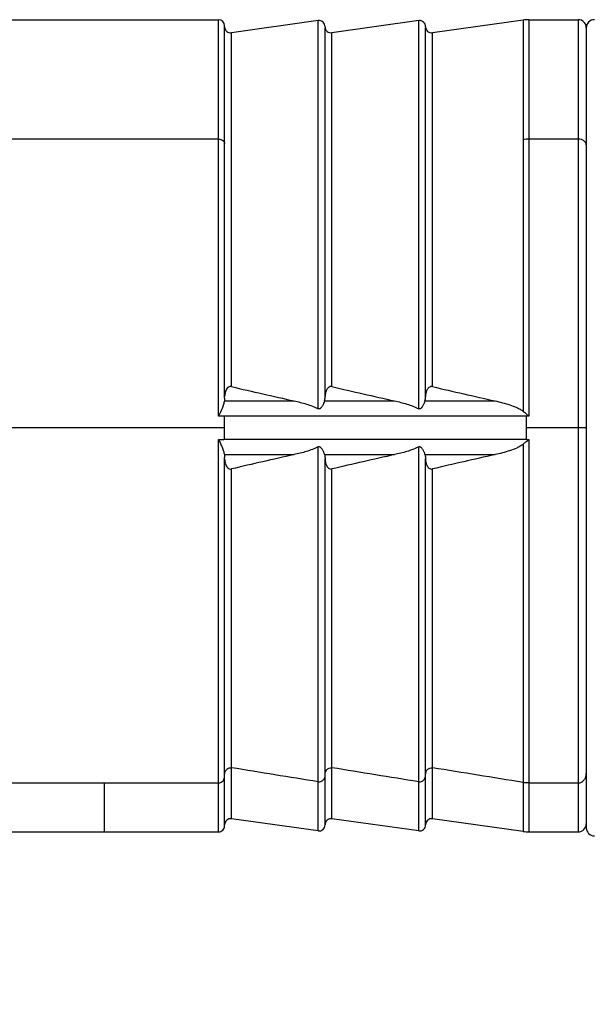
# Model space of a CAD drawing. Units: millimetres. Extents: x 0 to 210, y 0 to 297.
# Drawn here: x 65 to 79, y 221 to 246 of the extents above; entities that cross this region are included whole.
import ezdxf

# ---------------------------------------------------------------- set-up
doc = ezdxf.new("R2010")
doc.units = ezdxf.units.MM
doc.header["$LTSCALE"] = 19.36
doc.layers.get('0').update_dxf_attribs({"linetype": 'CONTINUOUS'})
doc.layers.add('_26_DATUM_AXIS', color=7, linetype='CONTINUOUS')
doc.layers.add('ZEICHNUNGSBEMASSUNGEN', color=7, linetype='CONTINUOUS')
doc.styles.get("Standard").update_dxf_attribs({"font": 'arialn.ttf'})
doc.dimstyles.new('DIMSTYLE_1', dxfattribs={"dimtxt": 3.5, "dimasz": 3.5, "dimexe": 1.5, "dimexo": 1, "dimgap": 0.875, "dimtad": 1, "dimdec": 3, "dimdsep": 46, "dimtxsty": 'STANDARD', "dimblk": '_FILLED', "dimblk1": '_FILLED', "dimblk2": '_FILLED', "dimcen": 0.09, "dimclrt": 7, "dimazin": 2, "dimtp": 0.3, "dimtm": 0.3, "dimtfac": 1, "dimtdec": 3, "dimtofl": 0, "dimtmove": 0, "dimatfit": 3, "dimldrblk": '_FILLED', "dimfxl": 1, "dimtolj": 1, "dimarcsym": 0})

# ---------------------------------------------------------------- blocks, each defined once
blk = doc.blocks.new('_FILLED')
at = {"color": 0, "linetype": 'BYBLOCK'}
blk.add_solid([(0, 0), (-1, 0.125), (-1, -0.125)], dxfattribs=at)
blk = doc.blocks.new('*D1')
at = {"layer": 'ZEICHNUNGSBEMASSUNGEN', "color": 7}
for p, q in [((42.363, 234.608), (42.363, 210.476)), ((113.553, 234.508), (113.553, 210.476)), ((42.363, 211.976), (77.958, 211.976)), ((113.553, 211.976), (77.958, 211.976))]:
    blk.add_line(p, q, dxfattribs=at)
at = {"layer": 'ZEICHNUNGSBEMASSUNGEN', "color": 7, "xscale": 3.5, "yscale": 3.5, "zscale": 3.5}
for p, rotation in [((42.363, 211.976), 180), ((113.553, 211.976), 360)]:
    blk.add_blockref('_FILLED', p, dxfattribs=dict(at, rotation=rotation))
at = {"layer": 'ZEICHNUNGSBEMASSUNGEN', "color": 7, "insert": (77.958, 216.351), "char_height": 3.5, "width": 24.612, "attachment_point": 2, "line_spacing_factor": 0.9}
blk.add_mtext('71,2{\\ftxt;\\W0.0001;\\H0.0001;\\~}{\\ftxt;\\W1.0;\\H3.5; }[2.803]', dxfattribs=at)

msp = doc.modelspace()

# ---------------------------------------------------------------- linework, layer by layer
at = {"color": 7}
for p, q in [((62.6029, 245.6577), (69.9627, 245.6577)), ((77.6824, 245.6577), (78.9127, 245.6577)), ((70.1127, 236.2429), (70.1127, 245.5077)), ((72.6127, 236.2791), (72.6127, 245.4532)), ((75.1127, 236.2791), (75.1127, 245.4532)), ((79.1127, 245.4577), (79.1127, 225.5577)), ((70.1127, 225.6077), (70.1127, 234.7724)), ((72.6127, 225.6302), (72.6127, 234.7323)), ((75.1127, 225.6302), (75.1127, 234.7323)), ((61.1684, 226.6747), (69.9627, 226.6747)), ((77.6821, 226.6747), (78.9127, 226.6747)), ((56.5127, 225.4577), (69.9627, 225.4577)), ((77.6824, 225.4577), (78.9127, 225.4577))]:
    msp.add_line(p, q, dxfattribs=at)
at = {"color": 9}
for p, q in [((69.9627, 242.6849), (69.9627, 245.6577)), ((72.4419, 235.9816), (72.4419, 245.6338)), ((74.9419, 235.9816), (74.9419, 245.6338)), ((77.5437, 245.6481), (77.5433, 243.9077)), ((77.6824, 245.6577), (77.6824, 242.6849)), ((78.9127, 245.6577), (78.9127, 242.6849)), ((70.2835, 236.5324), (70.2835, 245.3316)), ((72.7835, 236.5324), (72.7835, 245.3316)), ((75.2835, 236.5324), (75.2835, 245.3316)), ((77.5433, 243.9077), (77.5442, 235.9139)), ((69.9627, 242.6849), (61.1127, 242.6849)), ((69.9627, 235.7945), (69.9627, 242.6849)), ((78.9127, 242.6849), (77.6824, 242.6849)), ((78.9127, 242.6849), (78.9127, 235.5077)), ((70.1067, 236.1763), (71.8407, 236.1763)), ((72.5982, 236.1763), (74.3407, 236.1763)), ((75.0982, 236.1763), (76.8407, 236.1763)), ((77.6827, 235.7945), (69.9627, 235.7945)), ((70.1126, 235.2209), (70.1129, 235.7946)), ((77.6127, 235.7946), (77.6126, 235.2209)), ((70.1127, 235.5077), (53.3612, 235.5077)), ((79.1127, 235.5077), (77.6127, 235.5077)), ((78.9125, 235.5077), (78.9126, 226.6747)), ((69.9627, 226.6747), (69.9627, 235.216)), ((70.1127, 235.2209), (77.6127, 235.2209)), ((77.5436, 235.1011), (77.5437, 225.4674)), ((77.6823, 235.2152), (77.6821, 226.6747)), ((72.4419, 225.4816), (72.4419, 235.0339)), ((74.9419, 225.4816), (74.9419, 235.0339)), ((70.1067, 234.8391), (71.8407, 234.8391)), ((72.5982, 234.8391), (74.3407, 234.8391)), ((75.0982, 234.8391), (76.8407, 234.8391)), ((70.2835, 225.7838), (70.2835, 234.4831)), ((72.7835, 225.7838), (72.7835, 234.4831)), ((75.2835, 225.7838), (75.2835, 234.4831)), ((67.1127, 226.6747), (67.1127, 225.4577)), ((69.9627, 225.4577), (69.9628, 226.6741)), ((77.6821, 226.6738), (77.682, 225.4577)), ((78.9127, 226.6744), (78.9127, 225.4577))]:
    msp.add_line(p, q, dxfattribs=at)
at = {"color": 7}
for centre, radius, start, end in [((69.9627, 245.5077), 0.15, 0.00061, 90), ((72.4627, 245.4853), 0.15, 359.03098, 97.96961), ((74.9627, 245.4853), 0.15, 359.03098, 97.96961), ((77.6823, 244.6577), 1, 89.99928, 97.96888), ((78.9127, 245.4577), 0.2, 0.00048, 90), ((79.3127, 245.4577), 0.2, 90, 180), ((70.2627, 245.4802), 0.15, 180, 277.96961), ((72.7627, 245.4802), 0.15, 179.03098, 277.96961), ((75.2627, 245.4802), 0.15, 179.03098, 277.96961), ((96.1132, 345.9173), 112.3932, 256.713811, 257.528109), ((98.6132, 345.9173), 112.3932, 256.713811, 257.528109), ((101.1132, 345.9173), 112.3932, 256.713811, 257.528109), ((96.1132, 125.0981), 112.3932, 102.471891, 103.286189), ((98.6132, 125.0981), 112.3932, 102.471891, 103.286189), ((101.1132, 125.0981), 112.3932, 102.471891, 103.286189), ((69.9627, 225.6077), 0.15, 270, 0.00005), ((70.2627, 225.6353), 0.15, 82.03039, 180), ((72.4627, 225.6302), 0.15, 262.03039, 360), ((72.7627, 225.6353), 0.15, 82.03039, 180), ((74.9627, 225.6302), 0.15, 262.03039, 360), ((75.2627, 225.6353), 0.15, 82.03039, 180), ((78.9127, 225.6577), 0.2, 270, 0.00453), ((79.3127, 225.5577), 0.2, 180, 270), ((77.6824, 226.4577), 1, 262.03041, 270.00002)]:
    msp.add_arc(centre, radius, start, end, dxfattribs=at)
at = {"color": 9}
msp.add_arc((77.6822, 241.2766), 1.4082, 89.99486, 95.64499, dxfattribs=at)
for points, knots in [([(69.9627, 242.6849), (69.982, 242.6849), (70.0195, 242.6798), (70.0686, 242.6576), (70.1036, 242.623), (70.1127, 242.5929), (70.1127, 242.5788)], [0, 0, 0, 0, 0.2879697, 0.555344, 0.790533, 1, 1, 1, 1]), ([(77.6824, 242.6849), (77.6824, 242.569), (77.6832, 242.3323), (77.6823, 241.8394), (77.6813, 241.1893), (77.6855, 240.3725), (77.6821, 239.6633), (77.6826, 239.076), (77.6842, 238.6229), (77.6842, 238.1628), (77.6821, 237.5384), (77.6818, 236.7483), (77.6831, 236.1136), (77.6827, 235.7945)], [0, 0, 0, 0, 0.0504308, 0.1030916, 0.2145911, 0.3334679, 0.4587202, 0.5233679, 0.5891717, 0.6559955, 0.7236869, 0.8610391, 1, 1, 1, 1]), ([(79.1127, 242.5434), (79.1127, 242.5622), (79.1005, 242.6024), (79.0539, 242.6485), (78.9885, 242.6781), (78.9385, 242.6849), (78.9127, 242.6849)], [0, 0, 0, 0, 0.2094666, 0.4446556, 0.7120301, 1, 1, 1, 1]), ([(69.9627, 235.216), (69.9752, 235.216), (70.0002, 235.2171), (70.0378, 235.2158), (70.0753, 235.217), (70.1002, 235.2209), (70.1127, 235.2209)], [0, 0, 0, 0, 0.250003, 0.5002049, 0.7499882, 1, 1, 1, 1]), ([(77.6127, 235.2209), (77.6183, 235.2193), (77.6298, 235.2166), (77.6474, 235.2166), (77.6649, 235.2168), (77.6765, 235.2152), (77.6823, 235.2152)], [0, 0, 0, 0, 0.2504132, 0.500052, 0.7500113, 1, 1, 1, 1])]:
    msp.add_open_spline(points, degree=3, knots=knots, dxfattribs=at)
at = {"color": 7}
for points in [[(70.1289, 236.3977), (70.1179, 236.3621), (70.1127, 236.3245), (70.1127, 236.2873)], [(70.1127, 236.2429), (70.1127, 236.2206), (70.1108, 236.1982), (70.1067, 236.1763)], [(72.5982, 236.1763), (72.6081, 236.2094), (72.6125, 236.2445), (72.6127, 236.2791)], [(75.0982, 236.1763), (75.1081, 236.2094), (75.1125, 236.2445), (75.1127, 236.2791)], [(70.1067, 234.8391), (70.1108, 234.8172), (70.1127, 234.7947), (70.1127, 234.7724)], [(72.5982, 234.8391), (72.6081, 234.806), (72.6127, 234.771), (72.6127, 234.7364)], [(75.0982, 234.8391), (75.1081, 234.806), (75.1127, 234.771), (75.1127, 234.7364)], [(72.4419, 226.7022), (71.7223, 226.818), (71.0029, 226.9344), (70.2835, 227.0514)], [(74.9419, 226.7022), (74.2223, 226.818), (73.5029, 226.9344), (72.7835, 227.0514)], [(77.5435, 226.6858), (76.7901, 226.8071), (76.0367, 226.9289), (75.2835, 227.0514)]]:
    msp.add_open_spline(points, degree=3, dxfattribs=at)
for points, knots in [([(70.2835, 236.5324), (70.2637, 236.537), (70.2212, 236.5315), (70.1766, 236.4932), (70.147, 236.4473), (70.134, 236.4143), (70.1289, 236.3977)], [0, 0, 0, 0, 0.2723728, 0.5271733, 0.7670542, 1, 1, 1, 1]), ([(72.7835, 236.5324), (72.768, 236.536), (72.7351, 236.5347), (72.6952, 236.5107), (72.6663, 236.4782), (72.6386, 236.4308), (72.6182, 236.3666), (72.6124, 236.3135), (72.6127, 236.2873)], [0, 0, 0, 0, 0.1422095, 0.2776271, 0.4047535, 0.5273417, 0.7653686, 1, 1, 1, 1]), ([(75.2835, 236.5324), (75.268, 236.536), (75.2351, 236.5347), (75.1952, 236.5107), (75.1663, 236.4782), (75.1386, 236.4308), (75.1182, 236.3666), (75.1124, 236.3135), (75.1127, 236.2873)], [0, 0, 0, 0, 0.1422095, 0.2776271, 0.4047535, 0.5273417, 0.7653686, 1, 1, 1, 1]), ([(70.1067, 236.1763), (70.1011, 236.1455), (70.0832, 236.0827), (70.035, 235.9552), (69.9917, 235.8595), (69.9627, 235.7945)], [0, 0, 0, 0, 0.2298817, 0.4774945, 1, 1, 1, 1]), ([(71.8407, 236.1763), (71.9437, 236.1535), (72.0976, 236.1152), (72.298, 236.0483), (72.3953, 236.0064), (72.4419, 235.9816)], [0, 0, 0, 0, 0.4999481, 0.7499716, 1, 1, 1, 1]), ([(72.5982, 236.1763), (72.5921, 236.1562), (72.5809, 236.126), (72.5628, 236.0866), (72.547, 236.0567), (72.5289, 236.0272), (72.5111, 236.0038), (72.4937, 235.9875), (72.4781, 235.9777), (72.4593, 235.9746), (72.4473, 235.9787), (72.4419, 235.9816)], [0, 0, 0, 0, 0.2314273, 0.3525842, 0.4767514, 0.6035534, 0.7327743, 0.798367, 0.8655253, 0.932379, 1, 1, 1, 1]), ([(74.3407, 236.1763), (74.4437, 236.1535), (74.5976, 236.1152), (74.798, 236.0483), (74.8953, 236.0064), (74.9419, 235.9816)], [0, 0, 0, 0, 0.4999481, 0.7499716, 1, 1, 1, 1]), ([(75.0982, 236.1763), (75.0921, 236.1562), (75.0809, 236.126), (75.0628, 236.0866), (75.047, 236.0567), (75.0289, 236.0272), (75.0111, 236.0038), (74.9937, 235.9875), (74.9781, 235.9777), (74.9593, 235.9746), (74.9473, 235.9787), (74.9419, 235.9816)], [0, 0, 0, 0, 0.2314273, 0.3525842, 0.4767514, 0.6035534, 0.7327743, 0.798367, 0.8655253, 0.932379, 1, 1, 1, 1]), ([(76.8407, 236.1763), (76.9022, 236.1627), (77.0248, 236.1334), (77.2064, 236.0808), (77.3545, 236.026), (77.4673, 235.9696), (77.5203, 235.9345), (77.5442, 235.9139)], [0, 0, 0, 0, 0.2499532, 0.4998973, 0.7498288, 0.8748766, 1, 1, 1, 1]), ([(77.6827, 235.7945), (77.6596, 235.8145), (77.6131, 235.8539), (77.5672, 235.8941), (77.5442, 235.9139)], [0, 0, 0, 0, 0.501066, 1, 1, 1, 1]), ([(69.9627, 235.216), (69.97, 235.1997), (69.9866, 235.1682), (70.0078, 235.1195), (70.0285, 235.0711), (70.0547, 235.0082), (70.0834, 234.9317), (70.1011, 234.8696), (70.1067, 234.8391)], [0, 0, 0, 0, 0.1324481, 0.264069, 0.3943243, 0.5225531, 0.7701072, 1, 1, 1, 1]), ([(77.5437, 235.1012), (77.5198, 235.0806), (77.4669, 235.0456), (77.3541, 234.9893), (77.2061, 234.9346), (77.0246, 234.882), (76.9021, 234.8528), (76.8407, 234.8391)], [0, 0, 0, 0, 0.125123, 0.2501706, 0.5001024, 0.7500467, 1, 1, 1, 1]), ([(77.5437, 235.1012), (77.5664, 235.1206), (77.6107, 235.1609), (77.6597, 235.1956), (77.6823, 235.2152)], [0, 0, 0, 0, 0.4989349, 1, 1, 1, 1]), ([(72.4419, 235.0339), (72.3953, 235.009), (72.298, 234.9672), (72.0976, 234.9003), (71.9437, 234.862), (71.8407, 234.8391)], [0, 0, 0, 0, 0.2500282, 0.5000518, 1, 1, 1, 1]), ([(72.4419, 235.0339), (72.4473, 235.0368), (72.4594, 235.0408), (72.4781, 235.0378), (72.4937, 235.0279), (72.5111, 235.0116), (72.5289, 234.9882), (72.547, 234.9588), (72.5628, 234.9288), (72.5809, 234.8894), (72.5921, 234.8593), (72.5982, 234.8391)], [0, 0, 0, 0, 0.0676733, 0.1345342, 0.2016995, 0.2672954, 0.3964988, 0.5232907, 0.647448, 0.7685943, 1, 1, 1, 1]), ([(74.9419, 235.0339), (74.8953, 235.009), (74.798, 234.9672), (74.5976, 234.9003), (74.4437, 234.862), (74.3407, 234.8391)], [0, 0, 0, 0, 0.2500282, 0.5000518, 1, 1, 1, 1]), ([(74.9419, 235.0339), (74.9473, 235.0368), (74.9594, 235.0408), (74.9781, 235.0378), (74.9937, 235.0279), (75.0111, 235.0116), (75.0289, 234.9882), (75.047, 234.9588), (75.0628, 234.9288), (75.0809, 234.8894), (75.0921, 234.8593), (75.0982, 234.8391)], [0, 0, 0, 0, 0.0676733, 0.1345342, 0.2016995, 0.2672954, 0.3964988, 0.5232907, 0.647448, 0.7685943, 1, 1, 1, 1]), ([(70.1127, 234.7282), (70.1127, 234.6975), (70.1175, 234.6562), (70.129, 234.6168), (70.1324, 234.607)], [0, 0, 0, 0, 0.7476706, 1, 1, 1, 1]), ([(72.6127, 234.7282), (72.6124, 234.7019), (72.6182, 234.6488), (72.6386, 234.5846), (72.6663, 234.5371), (72.6953, 234.5046), (72.7352, 234.4808), (72.768, 234.4795), (72.7835, 234.4831)], [0, 0, 0, 0, 0.2347899, 0.4729933, 0.5956447, 0.7228858, 0.8581473, 1, 1, 1, 1]), ([(75.1127, 234.7282), (75.1124, 234.7019), (75.1182, 234.6488), (75.1386, 234.5846), (75.1663, 234.5371), (75.1953, 234.5046), (75.2352, 234.4808), (75.268, 234.4795), (75.2835, 234.4831)], [0, 0, 0, 0, 0.2347899, 0.4729933, 0.5956447, 0.7228858, 0.8581473, 1, 1, 1, 1]), ([(70.1324, 234.607), (70.1378, 234.5914), (70.1512, 234.5605), (70.1808, 234.5178), (70.2246, 234.483), (70.2648, 234.4787), (70.2835, 234.4831)], [0, 0, 0, 0, 0.2329842, 0.4732697, 0.7284139, 1, 1, 1, 1]), ([(70.168, 227.014), (70.1832, 227.0283), (70.2197, 227.0512), (70.263, 227.0548), (70.2835, 227.0514)], [0, 0, 0, 0, 0.5002785, 1, 1, 1, 1]), ([(72.6127, 226.8764), (72.6124, 226.8994), (72.6197, 226.9461), (72.6548, 227.0075), (72.7125, 227.0497), (72.7608, 227.0551), (72.7835, 227.0514)], [0, 0, 0, 0, 0.2505712, 0.5009184, 0.7507043, 1, 1, 1, 1]), ([(75.1127, 226.8764), (75.1124, 226.8994), (75.1197, 226.9461), (75.1548, 227.0075), (75.2125, 227.0497), (75.2608, 227.0551), (75.2835, 227.0514)], [0, 0, 0, 0, 0.2505712, 0.5009184, 0.7507043, 1, 1, 1, 1]), ([(69.9627, 226.6747), (69.9837, 226.6747), (70.0263, 226.6855), (70.0918, 226.7405), (70.1127, 226.806), (70.1127, 226.8475)], [0, 0, 0, 0, 0.2514135, 0.5031282, 1, 1, 1, 1]), ([(70.1127, 226.8793), (70.1127, 226.9041), (70.1219, 226.9541), (70.15, 226.997), (70.168, 227.014)], [0, 0, 0, 0, 0.5003569, 1, 1, 1, 1]), ([(72.4419, 226.7022), (72.4645, 226.6985), (72.5127, 226.7038), (72.5705, 226.7456), (72.6057, 226.8068), (72.613, 226.8533), (72.6127, 226.8764)], [0, 0, 0, 0, 0.2493422, 0.4991198, 0.7494421, 1, 1, 1, 1]), ([(74.9419, 226.7022), (74.9645, 226.6985), (75.0127, 226.7038), (75.0705, 226.7456), (75.1057, 226.8068), (75.113, 226.8533), (75.1127, 226.8764)], [0, 0, 0, 0, 0.2493422, 0.4991198, 0.7494421, 1, 1, 1, 1]), ([(78.9127, 226.6747), (78.9407, 226.6747), (78.9975, 226.689), (79.0635, 226.7448), (79.1038, 226.8207), (79.1127, 226.8772), (79.1127, 226.9053)], [0, 0, 0, 0, 0.2495323, 0.4993845, 0.7496869, 1, 1, 1, 1]), ([(77.6125, 226.6747), (77.6009, 226.6757), (77.5783, 226.6821), (77.555, 226.684), (77.5435, 226.6858)], [0, 0, 0, 0, 0.4999999, 1, 1, 1, 1]), ([(77.6821, 226.6747), (77.6705, 226.6747), (77.6473, 226.6766), (77.6241, 226.6738), (77.6125, 226.6747)], [0, 0, 0, 0, 0.5000003, 1, 1, 1, 1])]:
    msp.add_open_spline(points, degree=3, knots=knots, dxfattribs=at)
at = {"layer": '_26_DATUM_AXIS', "color": 7}
for p, q in [((72.4419, 245.6338), (70.2835, 245.3316)), ((74.9419, 245.6338), (72.7835, 245.3316)), ((77.5437, 245.6481), (75.2835, 245.3316)), ((72.4419, 225.4816), (70.2835, 225.7838)), ((74.9419, 225.4816), (72.7835, 225.7838)), ((77.5437, 225.4674), (75.2835, 225.7838))]:
    msp.add_line(p, q, dxfattribs=at)

# ---------------------------------------------------------------- dimensions: what is measured, and where the dimension line sits
at = {"layer": 'ZEICHNUNGSBEMASSUNGEN', "color": 7}
dim = msp.add_linear_dim(base=(42.3627, 211.9763), p1=(113.5527, 235.5077), p2=(42.3627, 235.6077), angle=180, dimstyle='DIMSTYLE_1', dxfattribs=at)
dim.commit()
dim.dimension.update_dxf_attribs({"geometry": '*D1', "text_midpoint": (77.9577, 211.9763), "dimtype": 160})

doc.saveas('drawing.dxf')
